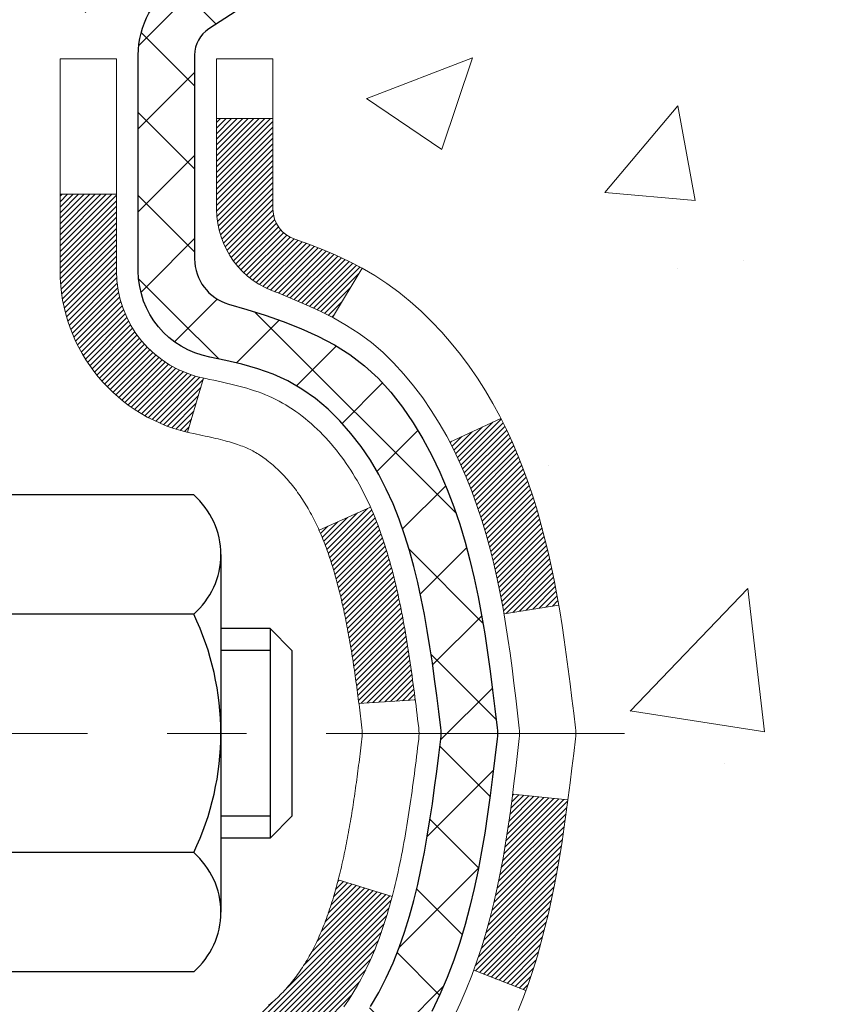
# Model space of a CAD drawing. Extents: x -308 to 3254, y -284 to 1977.
# Drawn here: x 16 to 17, y 10 to 11 of the extents above; entities that cross this region are included whole.
import ezdxf

# ---------------------------------------------------------------- set-up
doc = ezdxf.new("R2010")
doc.units = 0
doc.header["$LTSCALE"] = 5
doc.header["$MEASUREMENT"] = 0
doc.linetypes.add('CENTERX2', pattern=[4, 2.5, -0.5, 0.5, -0.5])
doc.layers.get('DEFPOINTS').update_dxf_attribs({"linetype": 'CONTINUOUS'})
for name, color, linetype, lineweight in [('CENTERLINE - L', 1, 'CENTERX2', 18), ('CONCRETE - H', 130, 'CONTINUOUS', 9), ('DECK COAT - H', 20, 'CONTINUOUS', 20), ('DECK COAT - L', 22, 'CONTINUOUS', 18), ('DIMS', 50, 'CONTINUOUS', 25), ('MIG FOOT - H', 251, 'CONTINUOUS', 20), ('MIG RETAINER - H', 251, 'CONTINUOUS', 20), ('MIG RETAINER - L', 7, 'CONTINUOUS', 30), ('PVC SIDESHEET - H', 170, 'CONTINUOUS', 20), ('PVC SIDESHEET - L', 150, 'CONTINUOUS', 25), ('SCREW - L', 1, 'CONTINUOUS', 25)]:
    doc.layers.add(name, color=color, linetype=linetype, lineweight=lineweight)
doc.dimstyles.get("Standard").update_dxf_attribs({"dimtxt": 0.18, "dimasz": 0.18, "dimexe": 0.18, "dimexo": 0.0625, "dimgap": 0.09, "dimtad": 0, "dimtih": 1, "dimtoh": 1, "dimdec": 4, "dimzin": 0, "dimdsep": 46, "dimtxsty": 'Standard', "dimcen": 0.09, "dimadec": 0, "dimazin": 0, "dimtfac": 1, "dimtdec": 4, "dimtofl": 0, "dimtmove": 0, "dimatfit": 3, "dimfxl": 1, "dimtolj": 1, "dimtzin": 0, "dimarcsym": 0})

# ---------------------------------------------------------------- blocks, each defined once
blk = doc.blocks.new('*D9')
at = {"layer": 'DEFPOINTS', "color": 0, "transparency": 16777216}
for p in [(18.0482, 12.5017), (15.8497, 8.5017), (24.9087, 8.5017)]:
    blk.add_point(p, dxfattribs=at)
at = {"layer": 'DIMS', "color": 0, "lineweight": -2, "transparency": 16777216}
for p, q in [((18.2482, 12.5017), (25.1087, 12.5017)), ((24.9087, 12.3017), (24.9087, 10.9627)), ((24.9087, 8.7017), (24.9087, 10.0294)), ((16.0497, 8.5017), (25.1087, 8.5017))]:
    blk.add_line(p, q, dxfattribs=at)
at = {"layer": 'DIMS', "color": 0, "transparency": 16777216}
for points in [[(24.8754, 12.3017), (24.942, 12.3017), (24.9087, 12.5017)], [(24.8754, 8.7017), (24.942, 8.7017), (24.9087, 8.5017)]]:
    blk.add_solid(points, dxfattribs=at)
at = {"layer": 'DIMS', "color": 0, "transparency": 16777216, "insert": (24.9087, 10.4961), "char_height": 0.2, "attachment_point": 5}
blk.add_mtext('\\A1;4 IN \\P [101.6mm]', dxfattribs=at)
blk = doc.blocks.new('*D13')
at = {"layer": 'DEFPOINTS', "color": 0, "transparency": 16777216}
for p in [(15.5482, 12.0017), (20.0482, 12.0017), (20.0482, 11.4926)]:
    blk.add_point(p, dxfattribs=at)
at = {"layer": 'DIMS', "color": 0, "lineweight": -2, "transparency": 16777216}
for p, q in [((15.5482, 11.8017), (15.5482, 11.2926)), ((20.0482, 11.8017), (20.0482, 11.2926)), ((15.7482, 11.4926), (16.8668, 11.4926)), ((19.8482, 11.4926), (18.8001, 11.4926))]:
    blk.add_line(p, q, dxfattribs=at)
at = {"layer": 'DIMS', "color": 0, "transparency": 16777216}
for points in [[(15.7482, 11.5259), (15.7482, 11.4592), (15.5482, 11.4926)], [(19.8482, 11.5259), (19.8482, 11.4592), (20.0482, 11.4926)]]:
    blk.add_solid(points, dxfattribs=at)
at = {"layer": 'DIMS', "color": 0, "transparency": 16777216, "insert": (17.8335, 11.4926), "char_height": 0.2, "attachment_point": 5}
blk.add_mtext('\\A1;4 1/2 IN \\P [114.3mm]', dxfattribs=at)

msp = doc.modelspace()

# ---------------------------------------------------------------- hatches: boundary and pattern name
at = {"layer": 'CONCRETE - H'}
h = msp.add_hatch(dxfattribs=at)
h.set_pattern_fill('AR-CONC', color=256, scale=0.19, style=0)
edge = h.paths.add_edge_path()
edge.add_spline(control_points=[(23.88175, 12.50174), (24.25498, 12.06968), (25.05627, 11.14209), (22.67413, 10.55224), (24.20349, 8.71764), (23.12053, 8.56472), (22.65941, 8.49962)], knot_values=[0, 0, 0, 0, 1.325254, 2.8451878, 4.302947, 5.3838894, 5.3838894, 5.3838894, 5.3838894], degree=3, periodic=0)
edge.add_line((22.65941, 8.49962), (22.16641, 8.49962))
edge.add_line((22.16641, 8.49962), (22.16641, 8.6256))
edge.add_line((22.16641, 8.6256), (22.16641, 8.69647))
edge.add_line((22.16641, 8.69647), (21.49673, 8.69647))
edge.add_arc((21.49673, 8.73584), 0.03937, 240, 270, ccw=False)
edge.add_line((21.47704, 8.70174), (21.34128, 8.78012))
edge.add_arc((21.28616, 8.68465), 0.11024, 60, 90)
edge.add_line((21.28616, 8.79489), (20.37821, 8.79489))
edge.add_arc((20.37821, 8.83426), 0.03937, 240.00003, 270, ccw=False)
edge.add_line((20.35852, 8.80017), (19.67843, 9.19281))
edge.add_arc((19.61843, 9.08889), 0.12, 60.00003, 90)
edge.add_line((19.61843, 9.20889), (19.40699, 9.20889))
edge.add_arc((19.40699, 9.24826), 0.03937, 225, 270, ccw=False)
edge.add_line((19.37915, 9.22042), (19.26269, 9.33689))
edge.add_arc((19.01299, 9.08719), 0.35313, 45, 76.098)
edge.add_arc((18.7237, 7.91842), 1.55717, 76.098, 103.902)
edge.add_arc((18.43442, 9.08719), 0.35313, 103.902, 135)
edge.add_line((18.18471, 9.33689), (18.06825, 9.22042))
edge.add_arc((18.04041, 9.24826), 0.03937, 270, 315, ccw=False)
edge.add_line((18.04041, 9.20889), (16.3295, 9.20889))
edge.add_arc((16.3295, 9.24826), 0.03937, 180, 270, ccw=False)
edge.add_line((16.29013, 9.24826), (16.29013, 9.85538))
edge.add_arc((16.3295, 9.85538), 0.03937, 107.30238, 180, ccw=False)
edge.add_line((16.3178, 9.89297), (16.33507, 9.8995))
edge.add_line((16.33507, 9.8995), (16.35224, 9.90621))
edge.add_line((16.35224, 9.90621), (16.36923, 9.9133))
edge.add_line((16.36923, 9.9133), (16.38592, 9.92096))
edge.add_line((16.38592, 9.92096), (16.40223, 9.92937))
edge.add_line((16.40223, 9.92937), (16.41807, 9.93869))
edge.add_line((16.41807, 9.93869), (16.43341, 9.94887))
edge.add_line((16.43341, 9.94887), (16.44825, 9.95984))
edge.add_line((16.44825, 9.95984), (16.46256, 9.97149))
edge.add_line((16.46256, 9.97149), (16.47635, 9.98373))
edge.add_line((16.47635, 9.98373), (16.4896, 9.99649))
edge.add_line((16.4896, 9.99649), (16.5023, 10.00978))
edge.add_line((16.5023, 10.00978), (16.51443, 10.02361))
edge.add_line((16.51443, 10.02361), (16.52599, 10.03794))
edge.add_line((16.52599, 10.03794), (16.53699, 10.05274))
edge.add_line((16.53699, 10.05274), (16.54743, 10.06795))
edge.add_line((16.54743, 10.06795), (16.55731, 10.08354))
edge.add_line((16.55731, 10.08354), (16.56663, 10.09947))
edge.add_line((16.56663, 10.09947), (16.5754, 10.1157))
edge.add_line((16.5754, 10.1157), (16.58363, 10.13218))
edge.add_line((16.58363, 10.13218), (16.59133, 10.14889))
edge.add_line((16.59133, 10.14889), (16.59852, 10.16579))
edge.add_line((16.59852, 10.16579), (16.60522, 10.18286))
edge.add_line((16.60522, 10.18286), (16.61145, 10.20007))
edge.add_line((16.61145, 10.20007), (16.61724, 10.21743))
edge.add_line((16.61724, 10.21743), (16.62261, 10.23491))
edge.add_line((16.62261, 10.23491), (16.6276, 10.25252))
edge.add_line((16.6276, 10.25252), (16.63221, 10.27025))
edge.add_line((16.63221, 10.27025), (16.63649, 10.28808))
edge.add_line((16.63649, 10.28808), (16.64045, 10.30601))
edge.add_line((16.64045, 10.30601), (16.64412, 10.32403))
edge.add_line((16.64412, 10.32403), (16.64752, 10.34214))
edge.add_line((16.64752, 10.34214), (16.65069, 10.36032))
edge.add_line((16.65069, 10.36032), (16.65364, 10.37856))
edge.add_line((16.65364, 10.37856), (16.65641, 10.39687))
edge.add_line((16.65641, 10.39687), (16.65901, 10.41523))
edge.add_line((16.65901, 10.41523), (16.6611, 10.43078))
edge.add_line((16.6611, 10.43078), (16.66112, 10.43077))
edge.add_line((16.66112, 10.43077), (16.66384, 10.45207))
edge.add_line((16.66384, 10.45207), (16.66611, 10.47053))
edge.add_line((16.66611, 10.47053), (16.66832, 10.48902))
edge.add_line((16.66832, 10.48902), (16.67048, 10.50745))
edge.add_arc((16.61184, 10.51438), 0.05905, 353.26494, 366.67819)
edge.add_line((16.67049, 10.52125), (16.66832, 10.53974))
edge.add_line((16.66832, 10.53974), (16.66611, 10.55822))
edge.add_line((16.66611, 10.55822), (16.66384, 10.57669))
edge.add_line((16.66384, 10.57669), (16.66148, 10.59512))
edge.add_line((16.66148, 10.59512), (16.65901, 10.61353))
edge.add_line((16.65901, 10.61353), (16.65641, 10.63188))
edge.add_line((16.65641, 10.63188), (16.65364, 10.65019))
edge.add_line((16.65364, 10.65019), (16.65069, 10.66844))
edge.add_line((16.65069, 10.66844), (16.64752, 10.68662))
edge.add_line((16.64752, 10.68662), (16.64412, 10.70473))
edge.add_line((16.64412, 10.70473), (16.64045, 10.72275))
edge.add_line((16.64045, 10.72275), (16.63649, 10.74068))
edge.add_line((16.63649, 10.74068), (16.63221, 10.75851))
edge.add_line((16.63221, 10.75851), (16.6276, 10.77624))
edge.add_line((16.6276, 10.77624), (16.62261, 10.79384))
edge.add_line((16.62261, 10.79384), (16.61724, 10.81133))
edge.add_line((16.61724, 10.81133), (16.61145, 10.82868))
edge.add_line((16.61145, 10.82868), (16.60522, 10.8459))
edge.add_line((16.60522, 10.8459), (16.59852, 10.86296))
edge.add_line((16.59852, 10.86296), (16.59133, 10.87987))
edge.add_line((16.59133, 10.87987), (16.58363, 10.89658))
edge.add_line((16.58363, 10.89658), (16.5754, 10.91306))
edge.add_line((16.5754, 10.91306), (16.56663, 10.92928))
edge.add_line((16.56663, 10.92928), (16.55731, 10.94521))
edge.add_line((16.55731, 10.94521), (16.54743, 10.96081))
edge.add_line((16.54743, 10.96081), (16.53699, 10.97602))
edge.add_line((16.53699, 10.97602), (16.52599, 10.99081))
edge.add_line((16.52599, 10.99081), (16.51443, 11.00514))
edge.add_line((16.51443, 11.00514), (16.5023, 11.01897))
edge.add_line((16.5023, 11.01897), (16.4896, 11.03227))
edge.add_line((16.4896, 11.03227), (16.47635, 11.04503))
edge.add_line((16.47635, 11.04503), (16.46256, 11.05727))
edge.add_line((16.46256, 11.05727), (16.44825, 11.06892))
edge.add_line((16.44825, 11.06892), (16.43341, 11.07988))
edge.add_line((16.43341, 11.07988), (16.41807, 11.09007))
edge.add_line((16.41807, 11.09007), (16.40242, 11.09928))
edge.add_line((16.40242, 11.09928), (16.40243, 11.09929))
edge.add_line((16.40243, 11.09929), (16.40223, 11.09939))
edge.add_line((16.40223, 11.09939), (16.40242, 11.09928))
edge.add_line((16.40242, 11.09928), (16.36513, 11.03722))
edge.add_line((16.36513, 11.03722), (16.34934, 11.04515))
edge.add_line((16.34934, 11.04515), (16.332, 11.05312))
edge.add_line((16.332, 11.05312), (16.31442, 11.06071))
edge.add_line((16.31442, 11.06071), (16.29672, 11.06812))
edge.add_arc((16.3295, 11.17337), 0.11024, 180, 252.69792, ccw=False)
edge.add_line((16.21927, 11.17337), (16.21927, 11.28726))
edge.add_line((16.21927, 11.28726), (16.29013, 11.28726))
edge.add_line((16.29013, 11.28726), (16.29013, 11.36261))
edge.add_line((16.29013, 11.36261), (16.21927, 11.36261))
edge.add_line((16.21927, 11.36261), (16.19197, 11.36261))
edge.add_arc((16.23108, 11.36716), 0.03937, 122.90315, 186.64026, ccw=False)
edge.add_line((16.20969, 11.40021), (16.52491, 11.60416))
edge.add_arc((16.34722, 11.80285), 0.26656, 311.80615, 360)
edge.add_line((16.61378, 11.80285), (16.61378, 11.85207))
edge.add_line((16.61378, 11.85207), (16.63266, 11.85207))
edge.add_line((16.63266, 11.85207), (16.70352, 11.85207))
edge.add_line((16.70352, 11.85207), (16.70352, 11.79837))
edge.add_line((16.70352, 11.79837), (16.90234, 11.79837))
edge.add_arc((16.90234, 11.87711), 0.07874, 270, 360)
edge.add_line((16.98108, 11.87711), (16.98108, 12.00167))
edge.add_line((16.98108, 12.00167), (20.0482, 12.00167))
edge.add_line((20.0482, 12.00167), (20.0482, 12.50167))
edge.add_line((20.0482, 12.50167), (23.88175, 12.50174))
h.paths.add_polyline_path([(17.08347, 11.17591), (18.6168, 11.17591), (18.6168, 11.80924), (17.08347, 11.80924)], flags=16)
h.paths.add_polyline_path([(19.54375, 9.79813), (23.89518, 9.79813), (23.89518, 10.7648), (19.54375, 10.7648)], flags=24)
at = {"layer": 'DECK COAT - H'}
h = msp.add_hatch(dxfattribs=at)
h.set_pattern_fill('ANSI31', color=256, scale=0.03937, style=0)
h.set_pattern_definition([(45, (-173.2944194, -152.8772625), (-0.00347984925, 0.00347984925), [])])
h.paths.add_polyline_path([(16.21927, 9.60787), (16.29013, 9.60787), (16.29013, 9.37165), (16.21927, 9.37165)])
h.paths.add_polyline_path([(16.29672, 9.96063), (16.31442, 9.96804), (16.332, 9.97564), (16.34934, 9.98361), (16.36631, 9.99213), (16.3828, 10.0014), (16.39869, 10.0116), (16.41385, 10.02289), (16.42403, 10.03164), (16.47087, 9.97887), (16.46256, 9.97149), (16.44824, 9.95984), (16.43341, 9.94887), (16.41807, 9.93869), (16.40223, 9.92937), (16.38592, 9.92096), (16.36923, 9.9133), (16.35224, 9.90621), (16.33507, 9.8995), (16.31779, 9.89297, 0.3282884), (16.29013, 9.85538), (16.29013, 9.84409), (16.21927, 9.84409), (16.21927, 9.85539, -0.3282898)])
h.paths.add_polyline_path([(16.57597, 10.33872), (16.57949, 10.35743), (16.5827, 10.37616), (16.58565, 10.39493), (16.58836, 10.41372), (16.59087, 10.43253), (16.59156, 10.43804), (16.6611, 10.43078), (16.65901, 10.41523), (16.65641, 10.39687), (16.65364, 10.37856), (16.65069, 10.36032), (16.64752, 10.34214), (16.64411, 10.32403), (16.64044, 10.30601), (16.63648, 10.28808), (16.63221, 10.27025), (16.62759, 10.25252), (16.62261, 10.23491), (16.61724, 10.21743), (16.61145, 10.20007), (16.60815, 10.19096), (16.54252, 10.21656), (16.54666, 10.22797), (16.55266, 10.24611), (16.55817, 10.26442), (16.56324, 10.28287), (16.56788, 10.30142), (16.57211, 10.32005)])
h.paths.add_polyline_path([(16.56324, 10.74589), (16.55817, 10.76434), (16.55266, 10.78264), (16.54666, 10.80078), (16.54016, 10.81872), (16.53313, 10.83643), (16.52555, 10.85387), (16.51738, 10.87102), (16.51236, 10.88065), (16.57674, 10.91037), (16.58363, 10.89658), (16.59133, 10.87987), (16.59852, 10.86296), (16.60522, 10.8459), (16.61145, 10.82868), (16.61724, 10.81133), (16.62261, 10.79384), (16.62759, 10.77624), (16.63221, 10.75851), (16.63648, 10.74068), (16.64044, 10.72275), (16.64411, 10.70473), (16.64752, 10.68662), (16.64941, 10.67578), (16.58062, 10.66473), (16.57949, 10.67133), (16.57597, 10.69004), (16.57211, 10.70871), (16.56788, 10.72734)])
h.paths.add_polyline_path([(16.21927, 11.17337), (16.21927, 11.28726), (16.29013, 11.28726), (16.29013, 11.17337, 0.3282884), (16.31779, 11.13578), (16.33507, 11.12926), (16.35224, 11.12254), (16.36923, 11.11545), (16.38592, 11.1078), (16.40223, 11.09939), (16.40242, 11.09928), (16.36512, 11.03722), (16.34934, 11.04515), (16.332, 11.05312), (16.31442, 11.06071), (16.29672, 11.06812, -0.3282898)])
h.paths.add_polyline_path([(16.02242, 9.93288, -0.063537), (16.0291, 9.98527), (16.0977, 9.96748, 0.063537), (16.09328, 9.93288), (16.09328, 9.69337), (16.02242, 9.69337)])
h.paths.add_polyline_path([(16.29837, 10.18461), (16.30193, 10.1882), (16.30544, 10.19194), (16.3089, 10.19581), (16.31229, 10.1998), (16.3156, 10.20391), (16.31884, 10.20812), (16.32198, 10.21242), (16.32503, 10.21681), (16.328, 10.2213), (16.33089, 10.22589), (16.33371, 10.23058), (16.33644, 10.23538), (16.33911, 10.24027), (16.3417, 10.24527), (16.34422, 10.25037), (16.34666, 10.25557), (16.34904, 10.26087), (16.35135, 10.26627), (16.35359, 10.27177), (16.35577, 10.27736), (16.35788, 10.28304), (16.35993, 10.28882), (16.36193, 10.2947), (16.36386, 10.30066), (16.36573, 10.30672), (16.36755, 10.31287), (16.36931, 10.3191), (16.37102, 10.32541), (16.37223, 10.33008), (16.44004, 10.30925), (16.4399, 10.30872), (16.43852, 10.30354), (16.43709, 10.29837), (16.43563, 10.29323), (16.43413, 10.2881), (16.43258, 10.28301), (16.43099, 10.27794), (16.42935, 10.27289), (16.42767, 10.26788), (16.42593, 10.26289), (16.42415, 10.25793), (16.42232, 10.253), (16.42043, 10.24811), (16.4185, 10.24324), (16.41651, 10.23841), (16.41446, 10.23362), (16.41235, 10.22886), (16.41019, 10.22414), (16.40797, 10.21945), (16.40569, 10.2148), (16.40334, 10.2102), (16.40093, 10.20563), (16.39846, 10.2011), (16.39592, 10.19662), (16.39331, 10.19218), (16.39064, 10.18779), (16.3879, 10.18344), (16.38508, 10.17913), (16.38219, 10.17488), (16.37923, 10.17067), (16.3762, 10.16651), (16.37309, 10.16241), (16.3699, 10.15835), (16.36665, 10.15436), (16.36333, 10.15043), (16.35994, 10.14657), (16.35648, 10.14278), (16.35297, 10.13906), (16.34939, 10.13542), (16.34575, 10.13186), (16.34205, 10.12838), (16.33829, 10.125), (16.33448, 10.1217), (16.33062, 10.1185), (16.32671, 10.11541), (16.32274, 10.11241), (16.31873, 10.10952), (16.31468, 10.10673), (16.31058, 10.10406), (16.30644, 10.1015), (16.30228, 10.09907), (16.29807, 10.09675), (16.29381, 10.09455), (16.2895, 10.09247), (16.28777, 10.09169), (16.25939, 10.15662), (16.26217, 10.15795), (16.26572, 10.15981), (16.26928, 10.16184), (16.27289, 10.16406), (16.27652, 10.16646), (16.28018, 10.16905), (16.28384, 10.17182), (16.2875, 10.17477), (16.29114, 10.17789), (16.29477, 10.18117)])
h.paths.add_polyline_path([(16.38814, 10.6216), (16.38755, 10.62506), (16.38696, 10.62851), (16.38637, 10.63195), (16.38576, 10.63539), (16.38514, 10.63882), (16.38451, 10.64223), (16.38388, 10.64564), (16.38323, 10.64904), (16.38258, 10.65243), (16.38191, 10.6558), (16.38124, 10.65917), (16.38055, 10.66252), (16.37986, 10.66587), (16.37915, 10.6692), (16.37807, 10.67419), (16.37659, 10.68077), (16.37506, 10.68729), (16.37348, 10.69376), (16.37185, 10.70017), (16.37017, 10.70651), (16.36843, 10.71279), (16.36665, 10.71897), (16.3648, 10.72507), (16.3629, 10.73109), (16.36094, 10.73701), (16.35892, 10.74283), (16.35683, 10.74857), (16.35469, 10.75421), (16.35248, 10.75975), (16.3502, 10.76519), (16.34816, 10.76987), (16.41287, 10.79873), (16.41446, 10.79514), (16.41651, 10.79034), (16.4185, 10.78551), (16.42043, 10.78065), (16.42232, 10.77575), (16.42415, 10.77083), (16.42593, 10.76587), (16.42767, 10.76088), (16.42935, 10.75586), (16.43099, 10.75082), (16.43258, 10.74575), (16.43413, 10.74065), (16.43563, 10.73553), (16.43709, 10.73039), (16.43852, 10.72522), (16.4399, 10.72004), (16.44125, 10.71484), (16.44256, 10.70962), (16.44383, 10.70438), (16.44508, 10.69913), (16.44628, 10.69387), (16.44746, 10.68859), (16.4486, 10.6833), (16.44972, 10.67801), (16.4508, 10.6727), (16.45186, 10.66738), (16.45289, 10.66206), (16.4539, 10.65672), (16.45488, 10.65139), (16.45584, 10.64605), (16.45677, 10.6407), (16.45769, 10.63535), (16.45858, 10.62999), (16.45945, 10.62462), (16.4603, 10.61924), (16.46113, 10.61386), (16.46195, 10.60848), (16.46275, 10.60308), (16.46353, 10.59768), (16.4643, 10.59228), (16.46506, 10.58687), (16.4658, 10.58145), (16.46653, 10.57602), (16.46725, 10.57059), (16.46796, 10.56516), (16.46866, 10.55972), (16.46908, 10.55641), (16.39818, 10.55214), (16.39789, 10.55442), (16.39742, 10.55803), (16.39695, 10.56164), (16.39647, 10.56523), (16.39599, 10.56882), (16.39551, 10.5724), (16.39502, 10.57596), (16.39453, 10.57952), (16.39403, 10.58308), (16.39353, 10.58662), (16.39302, 10.59015), (16.3925, 10.59368), (16.39198, 10.5972), (16.39145, 10.60071), (16.39092, 10.60421), (16.39038, 10.6077), (16.38983, 10.61119), (16.38927, 10.61467), (16.38871, 10.61814)])
h.paths.add_polyline_path([(16.02242, 11.09587), (16.02242, 11.19228), (16.09328, 11.19228), (16.09328, 11.09587, 0.3551911), (16.20294, 10.96098), (16.18262, 10.89292, -0.3471263)])
at = {"layer": 'MIG FOOT - H'}
h = msp.add_hatch(dxfattribs=at)
h.set_pattern_fill('ANSI31', color=256, scale=1.97, style=0)
h.set_pattern_definition([(45, (-925.03763, -425.75985), (-0.174125045, 0.174125045), [])])
h.paths.add_polyline_path([(15.9502, 10.68997), (15.9502, 11.26438), (15.7862, 11.26438), (15.7862, 10.68997)])
h.paths.add_polyline_path([(19.4737, 8.74962), (18.94245, 8.74962), (18.94245, 8.91362), (19.4737, 8.91362)])
edge = h.paths.add_edge_path()
edge.add_line((18.50495, 8.74962), (16.14053, 8.74962))
edge.add_arc((16.14053, 9.10395), 0.35433, 180, 270, ccw=False)
edge.add_line((15.7862, 9.10395), (15.7862, 10.31497))
edge.add_line((15.7862, 10.31497), (15.9502, 10.31497))
edge.add_line((15.9502, 10.31497), (15.9502, 9.10395))
edge.add_arc((16.14053, 9.10395), 0.19033, 180, 270)
edge.add_line((16.14053, 8.91362), (18.50495, 8.91362))
edge.add_line((18.50495, 8.91362), (18.50495, 8.74962))
at = {"layer": 'MIG RETAINER - H'}
h = msp.add_hatch(dxfattribs=at)
h.set_pattern_fill('ANSI31', color=256, scale=0.47, style=0)
h.set_pattern_definition([(45, (-925.037634, -425.75985), (-0.0415425234, 0.0415425234), [])])
h.paths.add_polyline_path([(15.5482, 9.59251), (15.5482, 10.29349), (15.62249, 10.35808), (15.7862, 10.35808), (15.7862, 9.59251)])
edge = h.paths.add_edge_path()
edge.add_arc((16.3282, 12.04151), 0.078, 270, 360)
edge.add_line((16.4062, 12.04151), (16.4062, 12.30451))
edge.add_arc((16.4262, 12.30451), 0.02, 90, 180, ccw=False)
edge.add_line((16.4262, 12.32451), (16.5132, 12.32451))
edge.add_arc((16.5132, 12.29451), 0.03, 0, 90, ccw=False)
edge.add_line((16.5432, 12.29451), (16.5432, 11.75951))
edge.add_arc((16.3862, 11.75951), 0.157, -90, 0, ccw=False)
edge.add_line((16.3862, 11.60251), (16.21994, 11.60251))
edge.add_arc((16.21994, 11.52377), 0.07874, 90, 177.41448)
edge.add_arc((16.02639, 11.53251), 0.115, 275.21247, 357.41448, ccw=False)
edge.add_arc((16.03503, 11.4379), 0.02, 160.32576, 275.21247, ccw=False)
edge.add_arc((15.90498, 11.4844), 0.11811, 340.32576, 642.63422)
edge.add_arc((15.93519, 11.34963), 0.02, -10.62152, 102.63422, ccw=False)
edge.add_arc((15.8772, 11.36051), 0.079, 270, 349.37848, ccw=False)
edge.add_line((15.8772, 11.28151), (15.8032, 11.28151))
edge.add_arc((15.8032, 11.26451), 0.017, 90, 180)
edge.add_line((15.7862, 11.26451), (15.7862, 10.67068))
edge.add_line((15.7862, 10.67068), (15.62249, 10.67068))
edge.add_line((15.62249, 10.67068), (15.5482, 10.73526))
edge.add_line((15.5482, 10.73526), (15.5482, 12.29451))
edge.add_arc((15.5782, 12.29451), 0.03, 90, 180, ccw=False)
edge.add_line((15.5782, 12.32451), (15.6432, 12.32451))
edge.add_arc((15.6432, 12.30451), 0.02, 0, 90, ccw=False)
edge.add_line((15.6632, 12.30451), (15.6632, 12.04151))
edge.add_arc((15.7412, 12.04151), 0.078, 180, 270)
edge.add_line((15.7412, 11.96351), (15.7452, 11.96351))
edge.add_arc((15.7452, 12.04151), 0.078, 270, 360)
edge.add_line((15.8232, 12.04151), (15.8232, 12.30451))
edge.add_arc((15.8432, 12.30451), 0.02, 90, 180, ccw=False)
edge.add_line((15.8432, 12.32451), (15.98464, 12.32451))
edge.add_line((15.98464, 12.32451), (15.98464, 11.99361))
edge.add_line((15.98464, 11.99361), (16.00393, 11.97428))
edge.add_line((16.00393, 11.97428), (16.00393, 11.89714))
edge.add_line((16.00393, 11.89714), (16.06179, 11.85857))
edge.add_line((16.06179, 11.85857), (16.11964, 11.89714))
edge.add_line((16.11964, 11.89714), (16.11964, 11.97428))
edge.add_line((16.11964, 11.97428), (16.13893, 11.99357))
edge.add_line((16.13893, 11.99357), (16.13893, 12.32451))
edge.add_line((16.13893, 12.32451), (16.2262, 12.32451))
edge.add_arc((16.2262, 12.30451), 0.02, 0, 90, ccw=False)
edge.add_line((16.2462, 12.30451), (16.2462, 12.04151))
edge.add_arc((16.3242, 12.04151), 0.078, 180, 270)
edge.add_line((16.3242, 11.96351), (16.3282, 11.96351))
at = {"layer": 'PVC SIDESHEET - H'}
h = msp.add_hatch(dxfattribs=at)
h.set_pattern_fill('ANSI37', color=256, scale=0.59055, style=0)
h.set_pattern_definition([(45, (-173.29442, -152.87726), (-0.052197739, 0.052197739), []), (135, (-173.29442, -152.87726), (-0.052197739, -0.052197739), [])])
edge = h.paths.add_edge_path()
edge.add_arc((16.23108, 9.93288), 0.11024, 100.63983, 180, ccw=False)
edge.add_line((16.21072, 10.04122), (16.23104, 10.04557))
edge.add_line((16.23104, 10.04557), (16.25119, 10.05033))
edge.add_line((16.25119, 10.05033), (16.27098, 10.05593))
edge.add_line((16.27098, 10.05593), (16.29025, 10.06277))
edge.add_line((16.29025, 10.06277), (16.30883, 10.07127))
edge.add_line((16.30883, 10.07127), (16.32658, 10.08158))
edge.add_line((16.32658, 10.08158), (16.34346, 10.09352))
edge.add_line((16.34346, 10.09352), (16.3594, 10.1069))
edge.add_line((16.3594, 10.1069), (16.37434, 10.12153))
edge.add_line((16.37434, 10.12153), (16.38824, 10.13722))
edge.add_line((16.38824, 10.13722), (16.40102, 10.15377))
edge.add_line((16.40102, 10.15377), (16.41266, 10.17101))
edge.add_line((16.41266, 10.17101), (16.42317, 10.18883))
edge.add_line((16.42317, 10.18883), (16.43265, 10.20717))
edge.add_line((16.43265, 10.20717), (16.44117, 10.22596))
edge.add_line((16.44117, 10.22596), (16.44882, 10.24515))
edge.add_line((16.44882, 10.24515), (16.45566, 10.26467))
edge.add_line((16.45566, 10.26467), (16.46178, 10.28445))
edge.add_line((16.46178, 10.28445), (16.46726, 10.30443))
edge.add_line((16.46726, 10.30443), (16.47217, 10.32454))
edge.add_line((16.47217, 10.32454), (16.4766, 10.34474))
edge.add_line((16.4766, 10.34474), (16.48061, 10.36497))
edge.add_line((16.48061, 10.36497), (16.48425, 10.38523))
edge.add_line((16.48425, 10.38523), (16.48757, 10.40553))
edge.add_line((16.48757, 10.40553), (16.49062, 10.42585))
edge.add_line((16.49062, 10.42585), (16.49346, 10.44619))
edge.add_line((16.49346, 10.44619), (16.49612, 10.46655))
edge.add_line((16.49612, 10.46655), (16.49867, 10.48692))
edge.add_line((16.49867, 10.48692), (16.50115, 10.5073))
edge.add_arc((16.44252, 10.51438), 0.05905, 353.11214, 366.88786)
edge.add_line((16.50115, 10.52146), (16.49867, 10.54184))
edge.add_line((16.49867, 10.54184), (16.49612, 10.5622))
edge.add_line((16.49612, 10.5622), (16.49346, 10.58256))
edge.add_line((16.49346, 10.58256), (16.49062, 10.6029))
edge.add_line((16.49062, 10.6029), (16.48757, 10.62322))
edge.add_line((16.48757, 10.62322), (16.48425, 10.64352))
edge.add_line((16.48425, 10.64352), (16.48061, 10.66379))
edge.add_line((16.48061, 10.66379), (16.4766, 10.68402))
edge.add_line((16.4766, 10.68402), (16.47217, 10.70421))
edge.add_line((16.47217, 10.70421), (16.46726, 10.72433))
edge.add_line((16.46726, 10.72433), (16.46178, 10.74431))
edge.add_line((16.46178, 10.74431), (16.45566, 10.76409))
edge.add_line((16.45566, 10.76409), (16.44882, 10.78361))
edge.add_line((16.44882, 10.78361), (16.44117, 10.80279))
edge.add_line((16.44117, 10.80279), (16.43265, 10.82159))
edge.add_line((16.43265, 10.82159), (16.42317, 10.83993))
edge.add_line((16.42317, 10.83993), (16.41266, 10.85775))
edge.add_line((16.41266, 10.85775), (16.40102, 10.87498))
edge.add_line((16.40102, 10.87498), (16.38824, 10.89154))
edge.add_line((16.38824, 10.89154), (16.37434, 10.90722))
edge.add_line((16.37434, 10.90722), (16.3594, 10.92185))
edge.add_line((16.3594, 10.92185), (16.34346, 10.93523))
edge.add_line((16.34346, 10.93523), (16.32658, 10.94717))
edge.add_line((16.32658, 10.94717), (16.30883, 10.95748))
edge.add_line((16.30883, 10.95748), (16.29025, 10.96599))
edge.add_line((16.29025, 10.96599), (16.27098, 10.97283))
edge.add_line((16.27098, 10.97283), (16.25119, 10.97843))
edge.add_line((16.25119, 10.97843), (16.23104, 10.98319))
edge.add_line((16.23104, 10.98319), (16.21072, 10.98753))
edge.add_arc((16.23108, 11.09587), 0.11024, 180, 259.36017, ccw=False)
edge.add_line((16.12084, 11.09587), (16.12084, 11.29329))
edge.add_line((16.12084, 11.29329), (16.12084, 11.36716))
edge.add_arc((16.23108, 11.36716), 0.11024, 122.90315, 180, ccw=False)
edge.add_line((16.17119, 11.45971), (16.3862, 11.60251))
edge.add_arc((16.3862, 11.75951), 0.157, 270, 360)
edge.add_line((16.5432, 11.75951), (16.54407, 12.30089))
edge.add_arc((16.52045, 12.30089), 0.02362, 0, 90)
edge.add_line((16.52045, 12.32451), (16.14053, 12.32451))
edge.add_line((16.14053, 12.32451), (16.14053, 12.38356))
edge.add_line((16.14053, 12.38356), (16.16513, 12.40325))
edge.add_line((16.16513, 12.40325), (16.50354, 12.40325))
edge.add_arc((16.50354, 12.29301), 0.11024, 0, 90, ccw=False)
edge.add_line((16.61378, 12.29301), (16.61378, 11.80285))
edge.add_arc((16.34722, 11.80285), 0.26656, -48.19385, 0, ccw=False)
edge.add_line((16.52491, 11.60416), (16.20969, 11.40021))
edge.add_arc((16.23108, 11.36716), 0.03937, 122.90315, 180)
edge.add_line((16.19171, 11.36716), (16.19171, 11.29329))
edge.add_line((16.19171, 11.29329), (16.19171, 11.11083))
edge.add_arc((16.25076, 11.11083), 0.05906, 180, 253.66727)
edge.add_line((16.23416, 11.05416), (16.25744, 11.04723))
edge.add_line((16.25744, 11.04723), (16.2805, 11.03997))
edge.add_line((16.2805, 11.03997), (16.30317, 11.03215))
edge.add_line((16.30317, 11.03215), (16.32531, 11.02354))
edge.add_line((16.32531, 11.02354), (16.34675, 11.01391))
edge.add_line((16.34675, 11.01391), (16.36735, 11.00304))
edge.add_line((16.36735, 11.00304), (16.38693, 10.99069))
edge.add_line((16.38693, 10.99069), (16.40535, 10.97664))
edge.add_line((16.40535, 10.97664), (16.4225, 10.96077))
edge.add_line((16.4225, 10.96077), (16.43838, 10.94332))
edge.add_line((16.43838, 10.94332), (16.45303, 10.92461))
edge.add_line((16.45303, 10.92461), (16.46648, 10.90494))
edge.add_line((16.46648, 10.90494), (16.47878, 10.88462))
edge.add_line((16.47878, 10.88462), (16.48996, 10.86385))
edge.add_line((16.48996, 10.86385), (16.50011, 10.84268))
edge.add_line((16.50011, 10.84268), (16.5093, 10.82116))
edge.add_line((16.5093, 10.82116), (16.5176, 10.79933))
edge.add_line((16.5176, 10.79933), (16.52507, 10.77721))
edge.add_line((16.52507, 10.77721), (16.53179, 10.75481))
edge.add_line((16.53179, 10.75481), (16.53781, 10.73217))
edge.add_line((16.53781, 10.73217), (16.54322, 10.70931))
edge.add_line((16.54322, 10.70931), (16.54806, 10.68625))
edge.add_line((16.54806, 10.68625), (16.55242, 10.66302))
edge.add_line((16.55242, 10.66302), (16.55636, 10.63964))
edge.add_line((16.55636, 10.63964), (16.55994, 10.61613))
edge.add_line((16.55994, 10.61613), (16.56323, 10.59252))
edge.add_line((16.56323, 10.59252), (16.5663, 10.56883))
edge.add_line((16.5663, 10.56883), (16.56922, 10.54508))
edge.add_line((16.56922, 10.54508), (16.57205, 10.52131))
edge.add_arc((16.5134, 10.51438), 0.05906, -6.73944, 6.73944, ccw=False)
edge.add_line((16.57205, 10.50745), (16.56922, 10.48367))
edge.add_line((16.56922, 10.48367), (16.5663, 10.45993))
edge.add_line((16.5663, 10.45993), (16.56323, 10.43624))
edge.add_line((16.56323, 10.43624), (16.55994, 10.41263))
edge.add_line((16.55994, 10.41263), (16.55636, 10.38912))
edge.add_line((16.55636, 10.38912), (16.55242, 10.36573))
edge.add_line((16.55242, 10.36573), (16.54806, 10.3425))
edge.add_line((16.54806, 10.3425), (16.54322, 10.31944))
edge.add_line((16.54322, 10.31944), (16.53781, 10.29658))
edge.add_line((16.53781, 10.29658), (16.53179, 10.27394))
edge.add_line((16.53179, 10.27394), (16.52507, 10.25155))
edge.add_line((16.52507, 10.25155), (16.5176, 10.22942))
edge.add_line((16.5176, 10.22942), (16.5093, 10.20759))
edge.add_line((16.5093, 10.20759), (16.50011, 10.18608))
edge.add_line((16.50011, 10.18608), (16.48996, 10.16491))
edge.add_line((16.48996, 10.16491), (16.47878, 10.14414))
edge.add_line((16.47878, 10.14414), (16.46648, 10.12381))
edge.add_line((16.46648, 10.12381), (16.45303, 10.10414))
edge.add_line((16.45303, 10.10414), (16.43838, 10.08543))
edge.add_line((16.43838, 10.08543), (16.4225, 10.06799))
edge.add_line((16.4225, 10.06799), (16.40535, 10.05212))
edge.add_line((16.40535, 10.05212), (16.38693, 10.03807))
edge.add_line((16.38693, 10.03807), (16.36735, 10.02572))
edge.add_line((16.36735, 10.02572), (16.34675, 10.01484))
edge.add_line((16.34675, 10.01484), (16.32531, 10.00522))
edge.add_line((16.32531, 10.00522), (16.30317, 9.99661))
edge.add_line((16.30317, 9.99661), (16.2805, 9.98879))
edge.add_line((16.2805, 9.98879), (16.25744, 9.98153))
edge.add_line((16.25744, 9.98153), (16.23416, 9.9746))
edge.add_arc((16.25076, 9.91793), 0.05906, 106.33273, 180)
edge.add_line((16.19171, 9.91793), (16.12084, 9.91793))

# ---------------------------------------------------------------- linework, layer by layer
at = {"layer": 'CENTERLINE - L', "ltscale": 0.03}
msp.add_line((16.73202, 10.51438), (15.49919, 10.51438), dxfattribs=at)
at = {"layer": 'DECK COAT - L'}
for p, q in [((16.21927, 11.28726), (16.29013, 11.28726)), ((16.02242, 11.19228), (16.09328, 11.19228)), ((16.40242, 11.09928), (16.36514, 11.03724)), ((16.20294, 10.96098), (16.18262, 10.89292)), ((16.57678, 10.91039), (16.51244, 10.88069)), ((16.41288, 10.79873), (16.34815, 10.76987)), ((16.64944, 10.67578), (16.58066, 10.66474)), ((16.46908, 10.55641), (16.39818, 10.55214)), ((16.6611, 10.43078), (16.59158, 10.43804)), ((16.44004, 10.30925), (16.37223, 10.33008)), ((16.60821, 10.19094), (16.54258, 10.21654))]:
    msp.add_line(p, q, dxfattribs=at)
for points in [[(16.28475, 10.17256), (16.28658, 10.17403), (16.28841, 10.17555), (16.29023, 10.17711), (16.29205, 10.1787), (16.29386, 10.18035), (16.29567, 10.18203), (16.29747, 10.18375), (16.29926, 10.18551), (16.30104, 10.18731), (16.30281, 10.18914), (16.30457, 10.19101), (16.30631, 10.19291), (16.30803, 10.19485), (16.30974, 10.19681), (16.31144, 10.19881), (16.31311, 10.20083), (16.31477, 10.20288), (16.31641, 10.20496), (16.31803, 10.20707), (16.31962, 10.20919), (16.32119, 10.21135), (16.32274, 10.21352), (16.32427, 10.21571), (16.32578, 10.21793), (16.32726, 10.22018), (16.32873, 10.22245), (16.33017, 10.22475), (16.3316, 10.22707), (16.333, 10.22941), (16.33439, 10.23178), (16.33576, 10.23418), (16.33711, 10.2366), (16.33844, 10.23905), (16.33976, 10.24153), (16.34105, 10.24403), (16.34233, 10.24655), (16.34359, 10.2491), (16.34483, 10.25168), (16.34605, 10.25428), (16.34726, 10.2569), (16.34845, 10.25956), (16.34962, 10.26223), (16.35078, 10.26493), (16.35191, 10.26765), (16.35304, 10.2704), (16.35414, 10.27317), (16.35523, 10.27597), (16.3563, 10.27879), (16.35736, 10.28163), (16.3584, 10.2845), (16.35942, 10.28739), (16.36043, 10.2903), (16.36143, 10.29324), (16.36241, 10.2962), (16.36338, 10.29918), (16.36433, 10.30219), (16.36526, 10.30522), (16.36619, 10.30827), (16.3671, 10.31134), (16.36799, 10.31444), (16.36887, 10.31756), (16.36974, 10.3207), (16.3706, 10.32385), (16.37144, 10.32702), (16.37227, 10.33021), (16.37308, 10.33341), (16.37388, 10.33663), (16.37467, 10.33986), (16.37545, 10.34311), (16.37621, 10.34637), (16.37696, 10.34965), (16.3777, 10.35294), (16.37843, 10.35624), (16.37915, 10.35956), (16.37986, 10.36289), (16.38055, 10.36623), (16.38124, 10.36959), (16.38191, 10.37295), (16.38258, 10.37633), (16.38323, 10.37972), (16.38388, 10.38311), (16.38451, 10.38652), (16.38514, 10.38994), (16.38576, 10.39337), (16.38637, 10.3968), (16.38696, 10.40025), (16.38755, 10.4037), (16.38814, 10.40715), (16.38871, 10.41062), (16.38927, 10.41409), (16.38983, 10.41757), (16.39038, 10.42105), (16.39092, 10.42455), (16.39145, 10.42805), (16.39198, 10.43156), (16.3925, 10.43508), (16.39302, 10.4386), (16.39353, 10.44214), (16.39403, 10.44568), (16.39453, 10.44923), (16.39502, 10.45279), (16.39551, 10.45636), (16.39599, 10.45994), (16.39647, 10.46352), (16.39695, 10.46712), (16.39742, 10.47072), (16.39789, 10.47433), (16.39835, 10.47796), (16.39882, 10.48159), (16.39928, 10.48523), (16.39973, 10.48888), (16.40019, 10.49253), (16.40064, 10.4962), (16.40109, 10.49987), (16.40155, 10.50355), (16.402, 10.50724, 0.0606463), (16.402, 10.52151), (16.40155, 10.5252), (16.40109, 10.52889), (16.40064, 10.53256), (16.40019, 10.53622), (16.39973, 10.53988), (16.39928, 10.54353), (16.39882, 10.54717), (16.39835, 10.5508), (16.39789, 10.55442), (16.39742, 10.55803), (16.39695, 10.56164), (16.39647, 10.56523), (16.39599, 10.56882), (16.39551, 10.5724), (16.39502, 10.57596), (16.39453, 10.57952), (16.39403, 10.58308), (16.39353, 10.58662), (16.39302, 10.59015), (16.3925, 10.59368), (16.39198, 10.5972), (16.39145, 10.60071), (16.39092, 10.60421), (16.39038, 10.6077), (16.38983, 10.61119), (16.38927, 10.61467), (16.38871, 10.61814), (16.38814, 10.6216), (16.38755, 10.62506), (16.38696, 10.62851), (16.38637, 10.63195), (16.38576, 10.63539), (16.38514, 10.63882), (16.38451, 10.64223), (16.38388, 10.64564), (16.38323, 10.64904), (16.38258, 10.65243), (16.38191, 10.6558), (16.38124, 10.65917), (16.38055, 10.66252), (16.37986, 10.66587), (16.37915, 10.6692), (16.37843, 10.67251), (16.3777, 10.67582), (16.37696, 10.67911), (16.37621, 10.68238), (16.37545, 10.68565), (16.37467, 10.6889), (16.37388, 10.69213), (16.37308, 10.69535), (16.37227, 10.69855), (16.37144, 10.70174), (16.3706, 10.70491), (16.36974, 10.70806), (16.36887, 10.7112), (16.36799, 10.71431), (16.3671, 10.71741), (16.36619, 10.72049), (16.36526, 10.72354), (16.36433, 10.72657), (16.36338, 10.72957), (16.36241, 10.73256), (16.36143, 10.73552), (16.36043, 10.73846), (16.35942, 10.74137), (16.3584, 10.74426), (16.35736, 10.74713), (16.3563, 10.74997), (16.35523, 10.75279), (16.35414, 10.75558), (16.35304, 10.75836), (16.35191, 10.7611), (16.35078, 10.76383), (16.34962, 10.76653), (16.34845, 10.7692), (16.34726, 10.77185), (16.34605, 10.77448), (16.34483, 10.77708), (16.34359, 10.77965), (16.34233, 10.7822), (16.34105, 10.78473), (16.33976, 10.78723), (16.33844, 10.7897), (16.33711, 10.79215), (16.33576, 10.79457), (16.33439, 10.79697), (16.333, 10.79934), (16.3316, 10.80169), (16.33017, 10.80401), (16.32873, 10.80631), (16.32726, 10.80858), (16.32578, 10.81082), (16.32427, 10.81304), (16.32274, 10.81524), (16.32119, 10.81741), (16.31962, 10.81956), (16.31803, 10.82169), (16.31641, 10.82379), (16.31477, 10.82587), (16.31311, 10.82792), (16.31144, 10.82995), (16.30974, 10.83194), (16.30803, 10.83391), (16.30631, 10.83584), (16.30457, 10.83775), (16.30281, 10.83962), (16.30104, 10.84145), (16.29926, 10.84325), (16.29747, 10.84501), (16.29567, 10.84673), (16.29386, 10.84841), (16.29205, 10.85005), (16.29023, 10.85165), (16.28841, 10.85321), (16.28658, 10.85472), (16.28475, 10.8562), (16.28292, 10.85763), (16.28109, 10.85901), (16.27926, 10.86035), (16.27743, 10.86165), (16.27561, 10.8629), (16.27379, 10.8641), (16.27197, 10.86526), (16.27017, 10.86637), (16.26838, 10.86743), (16.2666, 10.86844), (16.26483, 10.86941), (16.26306, 10.87034), (16.2613, 10.87122), (16.25953, 10.87207), (16.25773, 10.87289), (16.25588, 10.8737), (16.25396, 10.87449), (16.25194, 10.87529), (16.24984, 10.87608), (16.24765, 10.87687), (16.24537, 10.87766), (16.243, 10.87844), (16.24055, 10.87921), (16.23802, 10.87998), (16.2354, 10.88074), (16.23271, 10.8815), (16.22993, 10.88225), (16.22707, 10.883), (16.22413, 10.88374), (16.22111, 10.88448), (16.21801, 10.88521), (16.21484, 10.88595), (16.21158, 10.88669), (16.20824, 10.88742), (16.20483, 10.88817), (16.20135, 10.88891), (16.1978, 10.88967), (16.19417, 10.89044), (16.19255, 10.8908, -0.3608118), (16.02242, 11.09587), (16.02242, 11.19228), (16.02242, 11.36261), (16.09328, 11.36261), (16.09328, 11.19228), (16.09328, 11.09587, 0.3608118), (16.20564, 10.96045), (16.21052, 10.95941), (16.21593, 10.95827), (16.2213, 10.95711), (16.22662, 10.95594), (16.23188, 10.95475), (16.23708, 10.95352), (16.24222, 10.95226), (16.24729, 10.95096), (16.25229, 10.94961), (16.25722, 10.9482), (16.26207, 10.94673), (16.26685, 10.9452), (16.27155, 10.94359), (16.27616, 10.9419), (16.28069, 10.94012), (16.28513, 10.93826), (16.2895, 10.93629), (16.29381, 10.9342), (16.29807, 10.932), (16.30228, 10.92969), (16.30644, 10.92725), (16.31058, 10.9247), (16.31468, 10.92202), (16.31873, 10.91924), (16.32274, 10.91635), (16.32671, 10.91335), (16.33062, 10.91025), (16.33448, 10.90705), (16.33829, 10.90376), (16.34205, 10.90037), (16.34575, 10.8969), (16.34939, 10.89334), (16.35297, 10.8897), (16.35648, 10.88598), (16.35994, 10.88219), (16.36333, 10.87832), (16.36665, 10.87439), (16.3699, 10.8704), (16.37309, 10.86635), (16.3762, 10.86224), (16.37923, 10.85809), (16.38219, 10.85388), (16.38508, 10.84962), (16.3879, 10.84532), (16.39064, 10.84097), (16.39331, 10.83657), (16.39592, 10.83213), (16.39846, 10.82765), (16.40093, 10.82313), (16.40334, 10.81856), (16.40569, 10.81395), (16.40797, 10.8093), (16.41019, 10.80462), (16.41235, 10.7999), (16.41446, 10.79514), (16.41651, 10.79034), (16.4185, 10.78551), (16.42043, 10.78065), (16.42232, 10.77575), (16.42415, 10.77083), (16.42593, 10.76587), (16.42767, 10.76088), (16.42935, 10.75586), (16.43099, 10.75082), (16.43258, 10.74575), (16.43413, 10.74065), (16.43563, 10.73553), (16.43709, 10.73039), (16.43852, 10.72522), (16.4399, 10.72004), (16.44125, 10.71484), (16.44256, 10.70962), (16.44383, 10.70438), (16.44508, 10.69913), (16.44628, 10.69387), (16.44746, 10.68859), (16.4486, 10.6833), (16.44972, 10.67801), (16.4508, 10.6727), (16.45186, 10.66738), (16.45289, 10.66206), (16.4539, 10.65672), (16.45488, 10.65139), (16.45584, 10.64605), (16.45677, 10.6407), (16.45769, 10.63535), (16.45858, 10.62999), (16.45945, 10.62462), (16.4603, 10.61924), (16.46113, 10.61386), (16.46195, 10.60848), (16.46275, 10.60308), (16.46353, 10.59768), (16.4643, 10.59228), (16.46506, 10.58687), (16.4658, 10.58145), (16.46653, 10.57602), (16.46725, 10.57059), (16.46796, 10.56516), (16.46866, 10.55972), (16.46935, 10.55427), (16.47003, 10.54882), (16.47071, 10.54336), (16.47139, 10.53789), (16.47206, 10.53242), (16.47272, 10.52695), (16.47339, 10.52147, -0.0602678), (16.47339, 10.50729), (16.47272, 10.50181), (16.47206, 10.49633), (16.47139, 10.49086), (16.47071, 10.4854), (16.47003, 10.47994), (16.46935, 10.47449), (16.46866, 10.46904), (16.46796, 10.4636), (16.46725, 10.45816), (16.46653, 10.45273), (16.4658, 10.44731), (16.46506, 10.44189), (16.4643, 10.43648), (16.46353, 10.43107), (16.46275, 10.42567), (16.46195, 10.42028), (16.46113, 10.41489), (16.4603, 10.40951), (16.45945, 10.40414), (16.45858, 10.39877), (16.45769, 10.39341), (16.45677, 10.38806), (16.45584, 10.38271), (16.45488, 10.37737), (16.4539, 10.37203), (16.45289, 10.3667), (16.45186, 10.36138), (16.4508, 10.35606), (16.44972, 10.35075), (16.4486, 10.34545), (16.44746, 10.34016), (16.44628, 10.33489), (16.44508, 10.32962), (16.44383, 10.32437), (16.44256, 10.31914), (16.44125, 10.31392), (16.4399, 10.30872), (16.43852, 10.30354), (16.43709, 10.29837), (16.43563, 10.29323), (16.43413, 10.2881), (16.43258, 10.28301), (16.43099, 10.27794), (16.42935, 10.27289), (16.42767, 10.26788), (16.42593, 10.26289), (16.42415, 10.25793), (16.42232, 10.253), (16.42043, 10.24811), (16.4185, 10.24324), (16.41651, 10.23841), (16.41446, 10.23362), (16.41235, 10.22886), (16.41019, 10.22414), (16.40797, 10.21945), (16.40569, 10.2148), (16.40334, 10.2102), (16.40093, 10.20563), (16.39846, 10.2011), (16.39592, 10.19662), (16.39331, 10.19218), (16.39064, 10.18779), (16.3879, 10.18344), (16.38508, 10.17913), (16.38219, 10.17488), (16.37923, 10.17067)], [(16.51738, 10.15774), (16.52555, 10.17488), (16.53313, 10.19233), (16.54016, 10.21003), (16.54666, 10.22797), (16.55266, 10.24611), (16.55817, 10.26442), (16.56324, 10.28287), (16.56788, 10.30142), (16.57211, 10.32005), (16.57597, 10.33872), (16.57949, 10.35743), (16.5827, 10.37616), (16.58565, 10.39493), (16.58836, 10.41372), (16.59087, 10.43253), (16.59323, 10.45135), (16.59546, 10.47019), (16.59761, 10.48903), (16.59971, 10.50788, 0.0551569), (16.59971, 10.52087), (16.59761, 10.53972), (16.59546, 10.55857), (16.59323, 10.57741), (16.59087, 10.59623), (16.58836, 10.61504), (16.58565, 10.63383), (16.5827, 10.65259), (16.57949, 10.67133), (16.57597, 10.69004), (16.57211, 10.70871), (16.56788, 10.72734), (16.56324, 10.74589), (16.55817, 10.76434), (16.55266, 10.78264), (16.54666, 10.80078), (16.54016, 10.81872), (16.53313, 10.83643), (16.52555, 10.85387), (16.51738, 10.87102), (16.50861, 10.88784), (16.49922, 10.90431), (16.48916, 10.92039), (16.47842, 10.93607), (16.46698, 10.95133), (16.45481, 10.96608), (16.4419, 10.98018), (16.42825, 10.99349), (16.41385, 11.00586), (16.39869, 11.01716), (16.3828, 11.02736), (16.36631, 11.03662), (16.34934, 11.04515), (16.332, 11.05312), (16.31442, 11.06071), (16.29672, 11.06812, -0.3282898), (16.21927, 11.17337), (16.21927, 11.36261), (16.29013, 11.36261), (16.29013, 11.17337, 0.3282884), (16.31779, 11.13578), (16.33507, 11.12926), (16.35224, 11.12254), (16.36923, 11.11545), (16.38592, 11.1078), (16.40223, 11.09939), (16.41807, 11.09007), (16.43341, 11.07988), (16.44824, 11.06892), (16.46256, 11.05727), (16.47635, 11.04503), (16.4896, 11.03227), (16.5023, 11.01897), (16.51443, 11.00514), (16.52599, 10.99081), (16.53699, 10.97602), (16.54742, 10.96081), (16.5573, 10.94521), (16.56663, 10.92928), (16.5754, 10.91306), (16.58363, 10.89658), (16.59133, 10.87987), (16.59852, 10.86296), (16.60522, 10.8459), (16.61145, 10.82868), (16.61724, 10.81133), (16.62261, 10.79384), (16.62759, 10.77624), (16.63221, 10.75851), (16.63648, 10.74068), (16.64044, 10.72275), (16.64411, 10.70473), (16.64752, 10.68662), (16.65069, 10.66844), (16.65364, 10.65019), (16.65641, 10.63188), (16.65901, 10.61353), (16.66148, 10.59512), (16.66383, 10.57669), (16.66611, 10.55822), (16.66831, 10.53974), (16.67049, 10.52125, -0.0583443), (16.67049, 10.50751), (16.66831, 10.48902), (16.66611, 10.47053), (16.66383, 10.45207), (16.66148, 10.43363), (16.65901, 10.41523), (16.65641, 10.39687), (16.65364, 10.37856), (16.65069, 10.36032), (16.64752, 10.34214), (16.64411, 10.32403), (16.64044, 10.30601), (16.63648, 10.28808), (16.63221, 10.27025), (16.62759, 10.25252), (16.62261, 10.23491), (16.61724, 10.21743), (16.61145, 10.20007), (16.60522, 10.18286), (16.59852, 10.16579)]]:
    msp.add_lwpolyline(points, format="xyb", dxfattribs=at)
at = {"layer": 'MIG RETAINER - L'}
msp.add_lwpolyline([(16.01619, 11.44463, 3.8882952), (15.93081, 11.36915, -0.5387583), (15.95484, 11.34594, -0.3609021), (15.8772, 11.28151), (15.8032, 11.28151, 0.4142136), (15.7862, 11.26451), (15.7862, 10.67068), (15.62249, 10.67068), (15.5482, 10.73526), (15.5482, 12.29451, -0.4142136)], format="xyb", dxfattribs=at)
at = {"layer": 'PVC SIDESHEET - L'}
for points in [[(16.52491, 11.60416), (16.20969, 11.40021, 0.2544175), (16.19171, 11.36716), (16.19171, 11.29329), (16.19171, 11.11083, 0.3329817), (16.23416, 11.05416), (16.25744, 11.04723), (16.2805, 11.03997), (16.30317, 11.03215), (16.32531, 11.02354), (16.34675, 11.01391), (16.36735, 11.00304), (16.38693, 10.99069), (16.40535, 10.97664), (16.4225, 10.96077), (16.43838, 10.94332), (16.45303, 10.92461), (16.46648, 10.90494), (16.47878, 10.88462), (16.48996, 10.86385), (16.50011, 10.84268), (16.5093, 10.82116), (16.5176, 10.79933), (16.52507, 10.77721), (16.53179, 10.75481), (16.53781, 10.73217), (16.54322, 10.70931), (16.54806, 10.68625), (16.55242, 10.66302), (16.55636, 10.63964), (16.55994, 10.61613), (16.56323, 10.59252), (16.5663, 10.56883), (16.56922, 10.54508), (16.57205, 10.52131, -0.0588806), (16.57205, 10.50745), (16.56922, 10.48367), (16.5663, 10.45993), (16.56323, 10.43624), (16.55994, 10.41263), (16.55636, 10.38912), (16.55242, 10.36573), (16.54806, 10.3425), (16.54322, 10.31944), (16.53781, 10.29658), (16.53179, 10.27394), (16.52507, 10.25155), (16.5176, 10.22942), (16.5093, 10.20759), (16.50011, 10.18608), (16.48996, 10.16491)], [(16.41266, 10.17101), (16.42317, 10.18883), (16.43265, 10.20717), (16.44117, 10.22596), (16.44882, 10.24515), (16.45566, 10.26467), (16.46178, 10.28445), (16.46726, 10.30443), (16.47217, 10.32454), (16.4766, 10.34474), (16.48061, 10.36497), (16.48425, 10.38523), (16.48757, 10.40553), (16.49062, 10.42585), (16.49346, 10.44619), (16.49612, 10.46655), (16.49867, 10.48692), (16.50115, 10.5073, 0.0601804), (16.50115, 10.52146), (16.49867, 10.54184), (16.49612, 10.5622), (16.49346, 10.58256), (16.49062, 10.6029), (16.48757, 10.62322), (16.48425, 10.64352), (16.48061, 10.66379), (16.4766, 10.68402), (16.47217, 10.70421), (16.46726, 10.72433), (16.46178, 10.74431), (16.45566, 10.76409), (16.44882, 10.78361), (16.44117, 10.80279), (16.43265, 10.82159), (16.42317, 10.83993), (16.41266, 10.85775), (16.40102, 10.87498), (16.38824, 10.89154), (16.37434, 10.90722), (16.3594, 10.92185), (16.34346, 10.93523), (16.32658, 10.94717), (16.30883, 10.95748), (16.29025, 10.96599), (16.27098, 10.97283), (16.25119, 10.97843), (16.23104, 10.98319), (16.21072, 10.98753, -0.3608118), (16.12084, 11.09587), (16.12084, 11.29329), (16.12084, 11.36716, -0.2544175), (16.17119, 11.45971)]]:
    msp.add_lwpolyline(points, format="xyb", dxfattribs=at)
at = {"layer": 'SCREW - L'}
for p, q in [((16.19049, 10.81409), (15.9502, 10.81409)), ((16.22462, 10.73917), (16.22462, 10.2896)), ((16.19049, 10.66424), (15.9502, 10.66424)), ((16.28655, 10.6461), (16.22462, 10.6461)), ((16.28655, 10.6461), (16.31399, 10.61866)), ((16.28655, 10.6461), (16.28655, 10.38266)), ((16.28655, 10.61866), (16.22462, 10.61866)), ((16.31399, 10.61866), (16.31399, 10.4101)), ((16.28655, 10.4101), (16.22462, 10.4101)), ((16.31399, 10.4101), (16.28655, 10.38266)), ((16.28655, 10.38266), (16.22462, 10.38266)), ((16.19049, 10.36452), (15.9502, 10.36452)), ((16.19049, 10.21467), (15.9502, 10.21467))]:
    msp.add_line(p, q, dxfattribs=at)
for centre, radius, start, end in [((16.1253, 10.73917), 0.09932, 311.02457, 48.97543), ((15.87854, 10.51438), 0.34608, 334.34124, 25.65876), ((16.1253, 10.2896), 0.09932, 311.02457, 48.97543)]:
    msp.add_arc(centre, radius, start, end, dxfattribs=at)

# ---------------------------------------------------------------- dimensions: what is measured, and where the dimension line sits
at = {"layer": 'DIMS'}
dim = msp.add_linear_dim(base=(24.9087, 8.50167), p1=(18.0482, 12.50167), p2=(15.84968, 8.50167), angle=90, text='<> \\P[]', dimstyle='Standard', override={"dimtxt": 0.2, "dimasz": 0.2, "dimexe": 0.2, "dimexo": 0.2, "dimgap": 0.2, "dimlunit": 5, "dimpost": ' IN', "dimfrac": 2}, dxfattribs=at)
dim.commit()
dim.dimension.update_dxf_attribs({"geometry": '*D9', "text_midpoint": (24.9087, 10.49606), "dimtype": 160})
dim = msp.add_linear_dim(base=(20.0482, 11.49258), p1=(15.5482, 12.00167), p2=(20.0482, 12.00167), text='<> \\P[]', dimstyle='Standard', override={"dimtxt": 0.2, "dimasz": 0.2, "dimexe": 0.2, "dimexo": 0.2, "dimgap": 0.2, "dimlunit": 5, "dimpost": ' IN', "dimfrac": 2}, dxfattribs=at)
dim.commit()
dim.dimension.update_dxf_attribs({"geometry": '*D13', "text_midpoint": (17.83347, 11.49258), "dimtype": 160})

doc.saveas('drawing.dxf')
